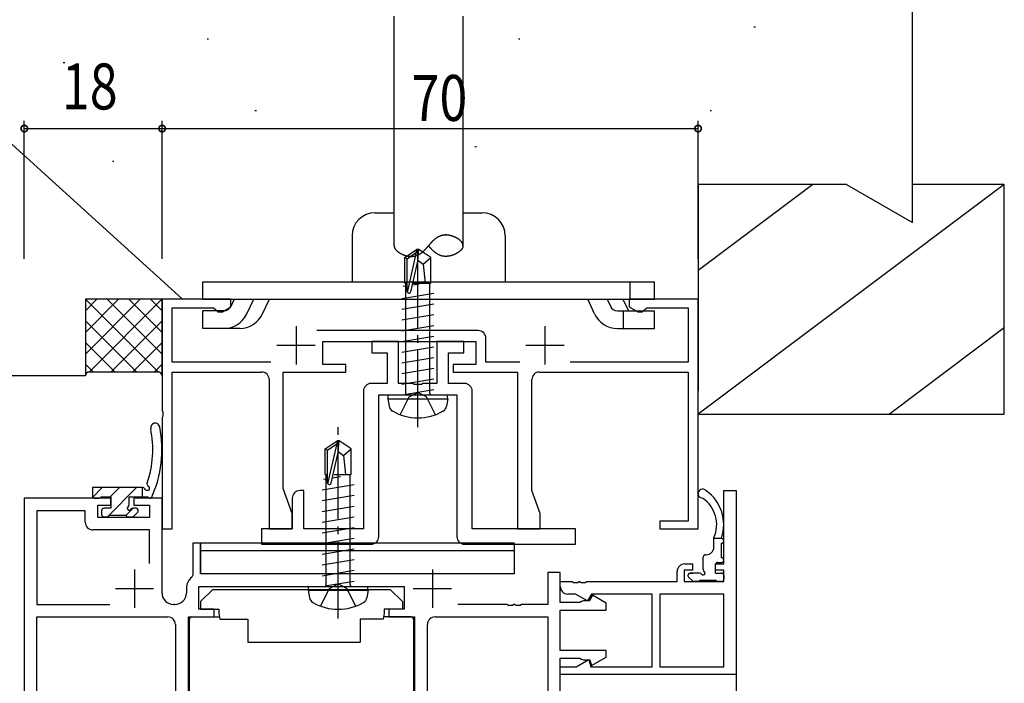
# Model space of a CAD drawing. Extents: x 0 to 1133, y 0 to 806.
# Drawn here: x 165 to 294, y 597 to 684 of the extents above; entities that cross this region are included whole.
import ezdxf

# ---------------------------------------------------------------- set-up
doc = ezdxf.new("R2010")
doc.units = 0
doc.linetypes.add('YCENTER_1', pattern=[13, 10, -1, 1, -1])
doc.linetypes.add('YHIDDEN_1', pattern=[4, 3, -1])
for name, color, linetype in [('YKK_11', 7, 'CONTINUOUS'), ('YKK_12', 2, 'CONTINUOUS'), ('YKK_13', 4, 'CONTINUOUS'), ('YKK_D', 6, 'CONTINUOUS'), ('YSS_K', 3, 'CONTINUOUS')]:
    doc.layers.add(name, color=color, linetype=linetype)
doc.styles.get("Standard").update_dxf_attribs({"font": 'ROMANS.SHX', "bigfont": 'EXTFONT.SHX'})

msp = doc.modelspace()

# ---------------------------------------------------------------- linework, layer by layer
at = {"layer": 'YKK_11', "color": 7, "linetype": 'Continuous'}
for p, q in [((183.92, 647.28), (183.92, 632.74)), ((192.92, 647.28), (183.92, 647.28)), ((192.92, 646.28), (192.92, 647.28)), ((244.92, 647.28), (244.92, 646.28)), ((253.92, 647.28), (244.92, 647.28)), ((253.92, 617.28), (253.92, 647.28)), ((185.22, 646.18), (190.63, 646.18)), ((185.22, 639.08), (185.22, 646.18)), ((190.63, 646.18), (190.92, 645.9)), ((190.92, 645.9), (191.22, 645.63)), ((191.22, 645.63), (191.8, 645.63)), ((191.8, 645.63), (192.92, 646.28)), ((244.92, 646.28), (246.05, 645.63)), ((246.05, 645.63), (246.62, 645.63)), ((246.62, 645.63), (246.92, 645.9)), ((246.92, 645.9), (247.22, 646.18)), ((247.22, 646.18), (252.62, 646.18)), ((252.62, 646.18), (252.62, 639.08)), ((201.42, 643.78), (201.42, 638.78)), ((225.22, 643.18), (204.15, 643.18)), ((233.92, 643.78), (233.92, 638.78)), ((204.92, 641.78), (224.92, 641.78)), ((204.92, 638.78), (204.92, 641.78)), ((211.32, 641.78), (211.32, 640.28)), ((214.82, 641.78), (211.32, 641.78)), ((214.82, 636.28), (214.82, 641.78)), ((219.82, 641.78), (219.82, 636.28)), ((223.32, 641.78), (219.82, 641.78)), ((223.32, 640.28), (223.32, 641.78)), ((224.92, 641.78), (224.92, 638.78)), ((226.22, 639.08), (226.22, 642.18)), ((198.92, 641.28), (203.92, 641.28)), ((231.42, 641.28), (236.42, 641.28)), ((211.32, 640.28), (213.32, 640.28)), ((213.32, 640.28), (213.32, 636.28)), ((221.32, 640.28), (223.32, 640.28)), ((221.32, 636.28), (221.32, 640.28)), ((198.14, 639.08), (185.22, 639.08)), ((207.92, 638.78), (204.92, 638.78)), ((207.92, 637.78), (207.92, 638.78)), ((221.92, 638.78), (221.92, 637.78)), ((224.92, 638.78), (221.92, 638.78)), ((230.64, 639.08), (226.22, 639.08)), ((252.62, 639.08), (237.21, 639.08)), ((185.22, 637.78), (196.92, 637.78)), ((185.22, 617.28), (185.22, 637.78)), ((197.92, 636.78), (197.92, 617.28)), ((199.72, 637.78), (207.92, 637.78)), ((199.72, 622.58), (199.72, 637.78)), ((221.92, 637.78), (230.32, 637.78)), ((230.32, 637.78), (230.32, 617.28)), ((232.22, 622.3), (232.22, 636.78)), ((233.22, 637.78), (252.62, 637.78)), ((252.62, 637.78), (252.62, 618.28)), ((213.32, 636.28), (211.22, 636.28)), ((216.65, 636.28), (214.82, 636.28)), ((216.84, 636.14), (216.65, 636.28)), ((217.8, 636.14), (216.84, 636.14)), ((217.99, 636.28), (217.8, 636.14)), ((219.82, 636.28), (217.99, 636.28)), ((223.42, 636.28), (221.32, 636.28)), ((210.22, 635.28), (210.22, 617.28)), ((212.22, 634.78), (222.42, 634.78)), ((212.22, 616.28), (212.22, 634.78)), ((222.42, 634.78), (222.42, 616.28)), ((224.42, 617.28), (224.42, 635.28)), ((183.92, 632.74), (184.04, 632.55)), ((184.04, 632), (183.92, 631.82)), ((183.92, 631.82), (183.92, 617.28)), ((184.04, 632.55), (184.04, 632)), ((200.92, 619.28), (199.72, 622.58)), ((165.92, 621.28), (165.92, 586.09)), ((177.22, 621.28), (165.92, 621.28)), ((177.22, 620.38), (177.22, 621.28)), ((180.22, 621.28), (180.22, 620.38)), ((183.92, 621.28), (180.22, 621.28)), ((183.92, 608.91), (183.92, 621.28)), ((200.92, 621.28), (200.92, 617.28)), ((202.42, 622.28), (201.92, 622.28)), ((202.42, 617.28), (202.42, 622.28)), ((233.32, 619.28), (232.22, 622.3)), ((257.29, 622.28), (258.92, 622.28)), ((257.29, 612.71), (257.29, 622.28)), ((258.92, 622.28), (258.92, 598.28)), ((175.52, 620.38), (177.22, 620.38)), ((175.52, 618.78), (175.52, 620.38)), ((180.22, 620.38), (182.29, 620.38)), ((182.29, 620.38), (182.29, 618.78)), ((167.55, 619.65), (167.55, 607.41)), ((173.89, 619.65), (167.55, 619.65)), ((173.89, 618.15), (173.89, 619.65)), ((182.29, 618.78), (175.52, 618.78)), ((200.92, 617.28), (200.92, 619.28)), ((233.32, 617.28), (233.32, 619.28)), ((248.92, 618.28), (248.92, 617.28)), ((252.62, 618.28), (248.92, 618.28)), ((182.29, 617.15), (174.89, 617.15)), ((182.29, 612.76), (182.29, 617.15)), ((182.29, 612.76), (182.29, 617.15)), ((183.92, 617.28), (185.22, 617.28)), ((196.92, 617.28), (196.92, 615.28)), ((200.92, 617.28), (196.92, 617.28)), ((197.92, 617.28), (200.92, 617.28)), ((210.22, 617.28), (202.42, 617.28)), ((237.92, 617.28), (224.42, 617.28)), ((230.32, 617.28), (233.32, 617.28)), ((237.92, 615.28), (237.92, 617.28)), ((248.92, 617.28), (253.92, 617.28)), ((187.92, 615.41), (187.92, 611.23)), ((188.92, 615.41), (187.92, 615.41)), ((188.92, 611.41), (188.92, 615.41)), ((196.92, 615.28), (211.22, 615.28)), ((223.42, 615.28), (237.92, 615.28)), ((252.19, 612.71), (253.19, 612.71)), ((253.19, 612.71), (253.19, 611.91)), ((256.19, 612.71), (257.29, 612.71)), ((256.19, 611.91), (256.19, 612.71)), ((180.32, 611.98), (180.32, 606.98)), ((187.92, 611.23), (187.81, 610.99)), ((216.53, 611.41), (188.92, 611.41)), ((219.22, 611.98), (219.22, 606.98)), ((234.29, 611.58), (234.29, 607.41)), ((235.92, 611.58), (234.29, 611.58)), ((235.92, 607.68), (235.92, 611.58)), ((251.19, 610.41), (251.19, 611.71)), ((252.09, 611.91), (252.09, 610.41)), ((253.19, 611.91), (252.09, 611.91)), ((257.29, 611.91), (256.19, 611.91)), ((257.29, 610.41), (257.29, 611.91)), ((188.72, 609.78), (215.52, 609.78)), ((188.72, 606.78), (188.72, 609.78)), ((215.52, 609.78), (215.52, 606.78)), ((235.92, 610.41), (237.46, 610.41)), ((235.92, 609.78), (235.92, 610.41)), ((237.46, 610.41), (237.65, 610.29)), ((237.65, 610.29), (238.2, 610.29)), ((238.2, 610.29), (238.38, 610.41)), ((238.38, 610.41), (238.46, 610.41)), ((238.46, 610.41), (238.65, 610.29)), ((238.65, 610.29), (239.2, 610.29)), ((239.2, 610.29), (239.38, 610.41)), ((239.38, 610.41), (251.19, 610.41)), ((252.09, 610.41), (257.29, 610.41)), ((177.82, 609.48), (182.82, 609.48)), ((187.09, 609.51), (187.09, 608.91)), ((216.72, 609.48), (221.72, 609.48)), ((237.92, 608.78), (236.92, 608.78)), ((239.5, 607.87), (237.92, 608.78)), ((240.02, 608.78), (239.5, 607.87)), ((240.15, 608.62), (239.72, 607.88)), ((247.92, 608.78), (240.02, 608.78)), ((241.92, 607.6), (240.15, 608.62)), ((247.92, 599.28), (247.92, 608.78)), ((257.29, 608.78), (248.92, 608.78)), ((248.92, 608.78), (248.92, 599.28)), ((248.92, 608.78), (248.92, 599.28)), ((257.29, 599.28), (257.29, 608.78)), ((167.55, 607.41), (177.08, 607.41)), ((185.59, 607.41), (185.42, 607.41)), ((228.96, 607.41), (222.57, 607.41)), ((229.15, 607.29), (228.96, 607.41)), ((229.7, 607.29), (229.15, 607.29)), ((229.88, 607.41), (229.7, 607.29)), ((229.96, 607.41), (229.88, 607.41)), ((230.15, 607.29), (229.96, 607.41)), ((230.7, 607.29), (230.15, 607.29)), ((230.88, 607.41), (230.7, 607.29)), ((234.29, 607.41), (230.88, 607.41)), ((238.5, 607.68), (235.92, 607.68)), ((238.72, 607.78), (238.5, 607.68)), ((238.95, 607.88), (238.72, 607.78)), ((239.72, 607.88), (238.95, 607.88)), ((241.92, 606.68), (241.92, 607.6)), ((167.55, 605.78), (184.67, 605.78)), ((167.55, 586.09), (167.55, 605.78)), ((187.37, 605.78), (190.72, 605.78)), ((187.37, 586.23), (187.37, 605.78)), ((190.72, 606.78), (188.72, 606.78)), ((190.72, 605.78), (190.72, 606.78)), ((213.52, 606.78), (213.52, 605.78)), ((215.52, 606.78), (213.52, 606.78)), ((213.52, 605.78), (216.87, 605.78)), ((216.87, 605.78), (216.87, 586.23)), ((219.57, 605.78), (234.29, 605.78)), ((234.29, 605.78), (234.29, 585.28)), ((235.92, 606.68), (241.92, 606.68)), ((235.92, 601.38), (235.92, 606.68)), ((185.67, 604.78), (185.67, 595.95)), ((218.57, 595.95), (218.57, 604.78)), ((241.92, 601.38), (235.92, 601.38)), ((241.92, 600.53), (241.92, 601.38)), ((235.92, 600.38), (238.5, 600.38)), ((235.92, 585.28), (235.92, 600.38)), ((235.92, 599.28), (238.01, 599.28)), ((235.92, 598.28), (235.92, 599.28)), ((238.01, 599.28), (239.67, 600.23)), ((238.5, 600.38), (238.72, 600.28)), ((238.72, 600.28), (238.95, 600.18)), ((238.95, 600.18), (239.8, 600.18)), ((239.67, 600.23), (239.92, 599.28)), ((239.8, 600.18), (240, 599.42)), ((239.92, 599.28), (247.92, 599.28)), ((240, 599.42), (241.92, 600.53)), ((248.92, 599.28), (257.29, 599.28)), ((258.92, 598.28), (235.92, 598.28))]:
    msp.add_line(p, q, dxfattribs=at)
for centre, radius, start, end in [((225.22, 642.18), 1, 0, 90), ((196.92, 636.78), 1, 0, 90), ((233.22, 636.78), 1, 90, 180), ((211.22, 635.28), 1, 90, 180), ((223.42, 635.28), 1, 0, 90), ((201.92, 621.28), 1, 90, 180), ((174.89, 618.15), 1, 180, 270), ((211.22, 616.28), 1, 270, 360), ((223.42, 616.28), 1, 180, 270), ((252.19, 611.71), 1, 90, 180), ((188.99, 609.51), 1.9, 128.5156, 180), ((236.92, 609.78), 1, 180, 270), ((185.42, 608.91), 1.5, 180, 270), ((185.59, 608.91), 1.5, 270, 360), ((184.67, 604.78), 1, 0, 90), ((219.57, 604.78), 1, 90, 180)]:
    msp.add_arc(centre, radius, start, end, dxfattribs=at)
at = {"layer": 'YKK_12', "color": 2, "linetype": 'Continuous'}
msp.add_line((258.92, 598.58), (258.92, 558.53), dxfattribs=at)
at = {"layer": 'YKK_13', "color": 4, "linetype": 'Continuous'}
for p, q in [((214.23, 654.28), (214.23, 684.28)), ((223.23, 654.28), (223.23, 684.28)), ((211.73, 658.58), (214.23, 658.58)), ((223.23, 658.58), (225.73, 658.58)), ((208.73, 655.58), (208.73, 649.58)), ((228.73, 655.58), (228.73, 649.58)), ((215.62, 652.73), (217.17, 653.78)), ((215.92, 652.57), (217.17, 653.42)), ((215.98, 648.17), (217.17, 653.42)), ((217.17, 653.42), (217.17, 653.78)), ((217.47, 653.78), (217.17, 653.78)), ((217.32, 652.27), (217.47, 653.78)), ((217.32, 652.27), (217.32, 653.78)), ((219.02, 652.73), (217.47, 653.78)), ((215.62, 652.73), (215.92, 652.57)), ((215.62, 649.38), (215.62, 652.73)), ((215.92, 648.33), (215.92, 652.57)), ((216.41, 648.27), (217.32, 652.27)), ((217.32, 652.38), (218.02, 651.88)), ((218.02, 651.88), (219.02, 652.73)), ((219.02, 649.38), (219.02, 652.73)), ((218.02, 651.88), (218.27, 649.38)), ((189.23, 649.58), (248.23, 649.58)), ((189.23, 647.28), (189.23, 649.58)), ((245.05, 647.28), (245.05, 649.58)), ((248.23, 647.28), (248.23, 649.58)), ((215.92, 649.01), (215.42, 648.93)), ((215.62, 649.38), (215.92, 649.38)), ((215.77, 634.98), (215.77, 649.38)), ((217.48, 649.27), (216.61, 649.13)), ((216.67, 649.38), (219.02, 649.38)), ((218.87, 634.98), (218.87, 649.38)), ((189.23, 647.28), (248.23, 647.28)), ((193.34, 647.28), (192.9, 646.35)), ((194.98, 645.37), (195.89, 647.28)), ((197.05, 645.38), (197.93, 647.28)), ((219.42, 648.03), (215.22, 647.33)), ((240.4, 645.38), (239.52, 647.28)), ((242.06, 647.28), (242.49, 646.36)), ((244.11, 647.28), (244.82, 645.78)), ((189.23, 643.48), (189.23, 645.78)), ((192, 645.78), (189.23, 645.78)), ((219.42, 646.63), (215.22, 645.93)), ((243.39, 645.78), (248.23, 645.78)), ((244.17, 643.48), (244.17, 645.78)), ((248.23, 643.48), (248.23, 645.78)), ((219.42, 645.23), (215.22, 644.53)), ((192, 643.48), (189.23, 643.48)), ((194.06, 643.48), (191.52, 643.48)), ((219.42, 643.83), (215.22, 643.13)), ((243.39, 643.48), (245.93, 643.48)), ((245.93, 643.48), (248.23, 643.48)), ((219.42, 642.43), (215.22, 641.73)), ((219.42, 641.03), (215.22, 640.33)), ((219.42, 639.63), (215.22, 638.93)), ((219.42, 638.23), (215.22, 637.53)), ((219.42, 636.83), (215.22, 636.13)), ((219.42, 635.43), (215.82, 634.83)), ((213.41, 634.28), (213.5, 634.78)), ((213.41, 634.28), (221.23, 634.28)), ((213.41, 634.28), (213.58, 633.3)), ((213.5, 634.78), (221.15, 634.78)), ((218.87, 634.98), (218.87, 635.11)), ((221.23, 634.28), (221.06, 633.3)), ((221.23, 634.28), (221.15, 634.78)), ((205.22, 627.73), (206.77, 628.78)), ((205.22, 627.73), (205.52, 627.57)), ((205.22, 624.38), (205.22, 627.73)), ((205.52, 627.57), (206.77, 628.42)), ((205.52, 623.33), (205.52, 627.57)), ((205.58, 623.17), (206.77, 628.42)), ((206.77, 628.42), (206.77, 628.78)), ((207.07, 628.78), (206.77, 628.78)), ((206.92, 627.27), (207.07, 628.78)), ((206.92, 627.27), (206.92, 628.78)), ((208.62, 627.73), (207.07, 628.78)), ((207.62, 626.88), (208.62, 627.73)), ((208.62, 624.38), (208.62, 627.73)), ((206.01, 623.27), (206.92, 627.27)), ((206.92, 627.38), (207.62, 626.88)), ((207.62, 626.88), (207.87, 624.38)), ((205.52, 623.81), (205.02, 623.73)), ((205.22, 624.38), (205.52, 624.38)), ((205.37, 609.98), (205.37, 624.38)), ((207.22, 624.09), (206.16, 623.92)), ((206.38, 624.38), (208.62, 624.38)), ((208.47, 609.98), (208.47, 624.38)), ((174.82, 622.68), (174.82, 621.58)), ((181.39, 622.68), (174.82, 622.68)), ((181.32, 622.68), (181.32, 621.48)), ((209.02, 623.03), (204.82, 622.33)), ((175.12, 621.28), (175.72, 621.28)), ((175.92, 621.48), (177.22, 621.48)), ((177.22, 621.48), (177.22, 619.98)), ((179.62, 621.48), (182.04, 621.48)), ((179.62, 620.44), (179.62, 621.48)), ((209.02, 621.63), (204.82, 620.93)), ((177.22, 619.98), (176.32, 619.98)), ((180.52, 619.98), (180.08, 619.98)), ((209.02, 620.23), (204.82, 619.53)), ((176.02, 619.68), (176.02, 619.18)), ((176.32, 618.88), (176.82, 618.88)), ((177.02, 619.08), (179.22, 619.08)), ((179.42, 618.88), (180.02, 618.88)), ((180.24, 618.97), (180.74, 619.47)), ((209.02, 618.83), (204.82, 618.13)), ((209.02, 617.43), (204.82, 616.73)), ((209.02, 616.03), (204.82, 615.33)), ((255.99, 614.91), (255.99, 616.11)), ((256.99, 616.01), (255.99, 616.01)), ((256.99, 616.01), (256.99, 616.11)), ((188.92, 615.41), (188.92, 611.41)), ((229.92, 615.41), (188.92, 615.41)), ((229.92, 615.41), (229.92, 611.41)), ((256.99, 613.51), (256.99, 615.41)), ((229.92, 614.41), (188.92, 614.41)), ((209.02, 614.63), (204.82, 613.93)), ((254.59, 611.97), (254.59, 613.61)), ((254.89, 613.91), (254.99, 613.91)), ((209.02, 613.23), (204.82, 612.53)), ((256.19, 611.51), (256.19, 612.61)), ((256.49, 612.91), (256.99, 612.91)), ((229.92, 611.41), (188.92, 611.41)), ((209.02, 611.83), (204.82, 611.13)), ((253.18, 610.5), (252.68, 611)), ((252.89, 611.51), (253.23, 611.51)), ((254.13, 611.51), (252.89, 611.51)), ((256.19, 611.51), (256.99, 611.51)), ((257.29, 611.21), (257.29, 610.71)), ((203.01, 609.28), (203.1, 609.78)), ((203.1, 609.78), (210.75, 609.78)), ((209.02, 610.43), (205.42, 609.83)), ((210.83, 609.28), (210.75, 609.78)), ((253.99, 610.41), (253.39, 610.41)), ((254.19, 610.61), (256.29, 610.61)), ((256.99, 610.41), (256.49, 610.41)), ((190.53, 609.38), (188.93, 607.78)), ((190.53, 609.38), (213.73, 609.38)), ((203.01, 609.28), (210.83, 609.28)), ((203.01, 609.28), (203.18, 608.3)), ((210.83, 609.28), (210.66, 608.3)), ((213.73, 609.38), (215.33, 607.78)), ((188.93, 607.78), (188.93, 606.78)), ((215.33, 607.78), (215.33, 606.78)), ((187.78, 605.78), (191.41, 605.78)), ((188.93, 606.78), (191.33, 606.78)), ((191.33, 606.78), (191.33, 606.28)), ((191.33, 606.28), (191.47, 605.48)), ((212.93, 606.28), (212.78, 605.48)), ((216.47, 605.78), (212.83, 605.78)), ((215.33, 606.78), (212.93, 606.78)), ((212.93, 606.78), (212.93, 606.28)), ((187.48, 605.48), (187.48, 592.28)), ((191.47, 605.48), (195.13, 605.48)), ((195.13, 605.48), (195.13, 602.48)), ((212.78, 605.48), (209.78, 605.48)), ((209.78, 605.48), (209.78, 602.48)), ((216.77, 605.48), (216.77, 592.28)), ((195.13, 602.48), (209.78, 602.48))]:
    msp.add_line(p, q, dxfattribs=at)
at = {"layer": 'YKK_13', "color": 4}
for p, q in [((219, 654.6), (218.98, 654.57)), ((219.02, 654.62), (219, 654.6)), ((219.05, 654.65), (219.02, 654.62)), ((219.07, 654.68), (219.05, 654.65)), ((219.09, 654.7), (219.07, 654.68)), ((219.12, 654.73), (219.09, 654.7)), ((219.14, 654.75), (219.12, 654.73)), ((219.17, 654.78), (219.14, 654.75)), ((219.19, 654.8), (219.17, 654.78)), ((219.21, 654.83), (219.19, 654.8)), ((219.24, 654.85), (219.21, 654.83)), ((219.26, 654.88), (219.24, 654.85)), ((219.29, 654.9), (219.26, 654.88)), ((219.31, 654.92), (219.29, 654.9)), ((219.34, 654.95), (219.31, 654.92)), ((219.36, 654.97), (219.34, 654.95)), ((219.39, 655), (219.36, 654.97)), ((219.42, 655.02), (219.39, 655)), ((219.44, 655.04), (219.42, 655.02)), ((219.47, 655.06), (219.44, 655.04)), ((219.49, 655.09), (219.47, 655.06)), ((219.52, 655.11), (219.49, 655.09)), ((219.55, 655.13), (219.52, 655.11)), ((219.57, 655.15), (219.55, 655.13)), ((219.6, 655.17), (219.57, 655.15)), ((219.63, 655.19), (219.6, 655.17)), ((219.66, 655.21), (219.63, 655.19)), ((219.68, 655.23), (219.66, 655.21)), ((219.71, 655.25), (219.68, 655.23)), ((219.74, 655.27), (219.71, 655.25)), ((219.77, 655.29), (219.74, 655.27)), ((219.79, 655.31), (219.77, 655.29)), ((219.82, 655.33), (219.79, 655.31)), ((219.85, 655.35), (219.82, 655.33)), ((219.88, 655.36), (219.85, 655.35)), ((219.91, 655.38), (219.88, 655.36)), ((219.94, 655.4), (219.91, 655.38)), ((219.97, 655.41), (219.94, 655.4)), ((220, 655.43), (219.97, 655.41)), ((220.03, 655.45), (220, 655.43)), ((220.06, 655.46), (220.03, 655.45)), ((220.09, 655.48), (220.06, 655.46)), ((220.12, 655.49), (220.09, 655.48)), ((220.15, 655.5), (220.12, 655.49)), ((220.18, 655.52), (220.15, 655.5)), ((220.21, 655.53), (220.18, 655.52)), ((220.24, 655.54), (220.21, 655.53)), ((220.27, 655.55), (220.24, 655.54)), ((220.3, 655.57), (220.27, 655.55)), ((220.34, 655.58), (220.3, 655.57)), ((220.37, 655.59), (220.34, 655.58)), ((220.4, 655.6), (220.37, 655.59)), ((220.43, 655.61), (220.4, 655.6)), ((220.47, 655.62), (220.43, 655.61)), ((220.5, 655.62), (220.47, 655.62)), ((220.53, 655.63), (220.5, 655.62)), ((220.57, 655.64), (220.53, 655.63)), ((220.6, 655.64), (220.57, 655.64)), ((220.64, 655.65), (220.6, 655.64)), ((220.67, 655.66), (220.64, 655.65)), ((220.71, 655.66), (220.67, 655.66)), ((220.71, 655.68), (220.72, 655.68)), ((220.71, 655.68), (220.71, 655.68)), ((220.71, 655.68), (220.71, 655.68)), ((220.74, 655.67), (220.71, 655.66)), ((220.72, 655.68), (220.73, 655.68)), ((220.72, 655.68), (220.72, 655.68)), ((220.72, 655.68), (220.72, 655.68)), ((220.72, 655.68), (220.72, 655.68)), ((220.72, 655.68), (220.72, 655.68)), ((220.73, 655.68), (220.74, 655.68)), ((220.73, 655.68), (220.73, 655.68)), ((220.73, 655.68), (220.73, 655.68)), ((220.73, 655.68), (220.73, 655.68)), ((220.73, 655.68), (220.73, 655.68)), ((220.74, 655.68), (220.75, 655.68)), ((220.74, 655.68), (220.74, 655.68)), ((220.74, 655.68), (220.74, 655.68)), ((220.74, 655.68), (220.74, 655.68)), ((220.74, 655.68), (220.74, 655.68)), ((220.78, 655.67), (220.74, 655.67)), ((220.75, 655.68), (220.76, 655.68)), ((220.75, 655.68), (220.75, 655.68)), ((220.75, 655.68), (220.75, 655.68)), ((220.75, 655.68), (220.75, 655.68)), ((220.75, 655.68), (220.75, 655.68)), ((220.76, 655.68), (220.77, 655.68)), ((220.76, 655.68), (220.76, 655.68)), ((220.76, 655.68), (220.76, 655.68)), ((220.76, 655.68), (220.76, 655.68)), ((220.76, 655.68), (220.76, 655.68)), ((220.77, 655.68), (220.78, 655.68)), ((220.77, 655.68), (220.77, 655.68)), ((220.77, 655.68), (220.77, 655.68)), ((220.77, 655.68), (220.77, 655.68)), ((220.77, 655.68), (220.77, 655.68)), ((220.78, 655.68), (220.79, 655.68)), ((220.78, 655.68), (220.78, 655.68)), ((220.78, 655.68), (220.78, 655.68)), ((220.78, 655.68), (220.78, 655.68)), ((220.78, 655.68), (220.78, 655.68)), ((220.81, 655.67), (220.78, 655.67)), ((220.79, 655.68), (220.8, 655.68)), ((220.79, 655.68), (220.79, 655.68)), ((220.79, 655.68), (220.79, 655.68)), ((220.79, 655.68), (220.79, 655.68)), ((220.79, 655.68), (220.79, 655.68)), ((220.8, 655.68), (220.81, 655.68)), ((220.8, 655.68), (220.8, 655.68)), ((220.8, 655.68), (220.8, 655.68)), ((220.8, 655.68), (220.8, 655.68)), ((220.8, 655.68), (220.8, 655.68)), ((220.81, 655.68), (220.82, 655.68)), ((220.81, 655.68), (220.81, 655.68)), ((220.81, 655.68), (220.81, 655.68)), ((220.81, 655.68), (220.81, 655.68)), ((220.85, 655.67), (220.81, 655.67)), ((220.82, 655.68), (220.83, 655.68)), ((220.82, 655.68), (220.82, 655.68)), ((220.82, 655.68), (220.82, 655.68)), ((220.82, 655.68), (220.82, 655.68)), ((220.82, 655.68), (220.82, 655.68)), ((220.83, 655.68), (220.84, 655.68)), ((220.83, 655.68), (220.83, 655.68)), ((220.83, 655.68), (220.83, 655.68)), ((220.83, 655.68), (220.83, 655.68)), ((220.83, 655.68), (220.83, 655.68)), ((220.84, 655.68), (220.85, 655.68)), ((220.84, 655.68), (220.84, 655.68)), ((220.84, 655.68), (220.84, 655.68)), ((220.84, 655.68), (220.84, 655.68)), ((220.84, 655.68), (220.84, 655.68)), ((220.85, 655.68), (220.86, 655.68)), ((220.85, 655.68), (220.85, 655.68)), ((220.85, 655.68), (220.85, 655.68)), ((220.85, 655.68), (220.85, 655.68)), ((220.85, 655.68), (220.85, 655.68)), ((220.88, 655.68), (220.85, 655.67)), ((220.86, 655.68), (220.87, 655.68)), ((220.86, 655.68), (220.86, 655.68)), ((220.86, 655.68), (220.86, 655.68)), ((220.86, 655.68), (220.86, 655.68)), ((220.87, 655.68), (220.88, 655.68)), ((220.87, 655.68), (220.87, 655.68)), ((220.87, 655.68), (220.87, 655.68)), ((220.87, 655.68), (220.87, 655.68)), ((220.87, 655.68), (220.87, 655.68)), ((220.88, 655.68), (220.89, 655.68)), ((220.88, 655.68), (220.88, 655.68)), ((220.88, 655.68), (220.88, 655.68)), ((220.88, 655.68), (220.88, 655.68)), ((220.88, 655.68), (220.88, 655.68)), ((220.92, 655.68), (220.88, 655.68)), ((220.89, 655.68), (220.9, 655.68)), ((220.89, 655.68), (220.89, 655.68)), ((220.89, 655.68), (220.89, 655.68)), ((220.89, 655.68), (220.89, 655.68)), ((220.89, 655.68), (220.89, 655.68)), ((220.9, 655.68), (220.91, 655.68)), ((220.9, 655.68), (220.9, 655.68)), ((220.9, 655.68), (220.9, 655.68)), ((220.9, 655.68), (220.9, 655.68)), ((220.91, 655.68), (220.92, 655.68)), ((220.91, 655.68), (220.91, 655.68)), ((220.91, 655.68), (220.91, 655.68)), ((220.91, 655.68), (220.91, 655.68)), ((220.91, 655.68), (220.91, 655.68)), ((220.92, 655.68), (220.93, 655.68)), ((220.92, 655.68), (220.92, 655.68)), ((220.92, 655.68), (220.92, 655.68)), ((220.92, 655.68), (220.92, 655.68)), ((220.92, 655.68), (220.92, 655.68)), ((220.96, 655.68), (220.92, 655.68)), ((220.93, 655.68), (220.94, 655.68)), ((220.93, 655.68), (220.93, 655.68)), ((220.93, 655.68), (220.93, 655.68)), ((220.93, 655.68), (220.93, 655.68)), ((220.94, 655.68), (220.95, 655.68)), ((220.94, 655.68), (220.94, 655.68)), ((220.94, 655.68), (220.94, 655.68)), ((220.94, 655.68), (220.94, 655.68)), ((220.94, 655.68), (220.94, 655.68)), ((220.95, 655.68), (220.96, 655.68)), ((220.95, 655.68), (220.95, 655.68)), ((220.95, 655.68), (220.95, 655.68)), ((220.95, 655.68), (220.95, 655.68)), ((220.96, 655.68), (220.97, 655.68)), ((220.96, 655.68), (220.96, 655.68)), ((220.96, 655.68), (220.96, 655.68)), ((220.96, 655.68), (220.96, 655.68)), ((220.96, 655.68), (220.96, 655.68)), ((220.99, 655.68), (220.96, 655.68)), ((220.97, 655.68), (220.97, 655.68)), ((220.97, 655.68), (220.97, 655.68)), ((220.97, 655.68), (220.97, 655.68)), ((220.97, 655.68), (220.97, 655.68)), ((221.03, 655.68), (220.99, 655.68)), ((221.07, 655.68), (221.03, 655.68)), ((221.11, 655.67), (221.07, 655.68)), ((221.14, 655.67), (221.11, 655.67)), ((221.18, 655.67), (221.14, 655.67)), ((221.22, 655.66), (221.18, 655.67)), ((221.26, 655.66), (221.22, 655.66)), ((221.3, 655.65), (221.26, 655.66)), ((221.34, 655.65), (221.3, 655.65)), ((221.38, 655.64), (221.34, 655.65)), ((221.41, 655.63), (221.38, 655.64)), ((221.45, 655.63), (221.41, 655.63)), ((221.49, 655.62), (221.45, 655.63)), ((221.53, 655.61), (221.49, 655.62)), ((221.57, 655.6), (221.53, 655.61)), ((221.61, 655.59), (221.57, 655.6)), ((221.65, 655.58), (221.61, 655.59)), ((221.69, 655.57), (221.65, 655.58)), ((221.73, 655.56), (221.69, 655.57)), ((221.77, 655.55), (221.73, 655.56)), ((221.8, 655.54), (221.77, 655.55)), ((221.84, 655.52), (221.8, 655.54)), ((221.88, 655.51), (221.84, 655.52)), ((221.92, 655.5), (221.88, 655.51)), ((221.96, 655.48), (221.92, 655.5)), ((222, 655.47), (221.96, 655.48)), ((222.03, 655.45), (222, 655.47)), ((222.07, 655.44), (222.03, 655.45)), ((222.11, 655.42), (222.07, 655.44)), ((222.14, 655.41), (222.11, 655.42)), ((222.18, 655.39), (222.14, 655.41)), ((222.22, 655.37), (222.18, 655.39)), ((222.25, 655.36), (222.22, 655.37)), ((222.29, 655.34), (222.25, 655.36)), ((222.32, 655.32), (222.29, 655.34)), ((222.36, 655.3), (222.32, 655.32)), ((222.39, 655.28), (222.36, 655.3)), ((222.43, 655.26), (222.39, 655.28)), ((222.46, 655.24), (222.43, 655.26)), ((222.49, 655.22), (222.46, 655.24)), ((222.53, 655.2), (222.49, 655.22)), ((222.56, 655.18), (222.53, 655.2)), ((222.59, 655.16), (222.56, 655.18)), ((222.62, 655.14), (222.59, 655.16)), ((222.65, 655.12), (222.62, 655.14)), ((222.68, 655.1), (222.65, 655.12)), ((222.71, 655.08), (222.68, 655.1)), ((222.74, 655.05), (222.71, 655.08)), ((222.77, 655.03), (222.74, 655.05)), ((222.8, 655.01), (222.77, 655.03)), ((222.82, 654.99), (222.8, 655.01)), ((222.85, 654.96), (222.82, 654.99)), ((222.88, 654.94), (222.85, 654.96)), ((222.9, 654.91), (222.88, 654.94)), ((222.92, 654.89), (222.9, 654.91)), ((222.95, 654.87), (222.92, 654.89)), ((222.97, 654.84), (222.95, 654.87)), ((222.99, 654.82), (222.97, 654.84)), ((223.01, 654.79), (222.99, 654.82)), ((223.03, 654.77), (223.01, 654.79)), ((223.05, 654.74), (223.03, 654.77)), ((223.07, 654.72), (223.05, 654.74)), ((223.09, 654.69), (223.07, 654.72)), ((223.1, 654.67), (223.09, 654.69)), ((223.12, 654.64), (223.1, 654.67)), ((223.13, 654.62), (223.12, 654.64)), ((223.15, 654.59), (223.13, 654.62)), ((223.16, 654.57), (223.15, 654.59)), ((214.22, 654.28), (214.23, 654.25)), ((214.23, 654.25), (214.23, 654.23)), ((214.23, 654.23), (214.23, 654.2)), ((214.23, 654.2), (214.23, 654.17)), ((214.23, 654.17), (214.24, 654.15)), ((214.24, 654.15), (214.24, 654.12)), ((214.24, 654.12), (214.25, 654.09)), ((214.25, 654.09), (214.26, 654.07)), ((214.26, 654.07), (214.27, 654.04)), ((214.27, 654.04), (214.28, 654.02)), ((214.28, 654.02), (214.29, 653.99)), ((214.29, 653.99), (214.3, 653.96)), ((214.3, 653.96), (214.32, 653.94)), ((214.32, 653.94), (214.33, 653.91)), ((214.33, 653.91), (214.35, 653.89)), ((214.35, 653.89), (214.36, 653.86)), ((214.36, 653.86), (214.38, 653.84)), ((214.38, 653.84), (214.4, 653.81)), ((214.4, 653.81), (214.42, 653.79)), ((214.42, 653.79), (214.44, 653.76)), ((214.44, 653.76), (214.46, 653.74)), ((214.46, 653.74), (214.48, 653.71)), ((214.48, 653.71), (214.5, 653.69)), ((214.5, 653.69), (214.53, 653.66)), ((214.53, 653.66), (214.55, 653.64)), ((214.55, 653.64), (214.57, 653.62)), ((214.57, 653.62), (214.6, 653.59)), ((214.6, 653.59), (214.63, 653.57)), ((214.63, 653.57), (214.65, 653.55)), ((214.65, 653.55), (214.68, 653.52)), ((214.68, 653.52), (214.71, 653.5)), ((214.71, 653.5), (214.74, 653.48)), ((214.74, 653.48), (214.77, 653.46)), ((214.77, 653.46), (214.8, 653.44)), ((214.8, 653.44), (214.83, 653.41)), ((214.83, 653.41), (214.86, 653.39)), ((214.86, 653.39), (214.89, 653.37)), ((214.89, 653.37), (214.92, 653.35)), ((214.92, 653.35), (214.95, 653.33)), ((214.95, 653.33), (214.99, 653.31)), ((214.99, 653.31), (215.02, 653.29)), ((215.02, 653.29), (215.06, 653.27)), ((217.71, 653.28), (217.74, 653.3)), ((217.74, 653.3), (217.77, 653.32)), ((217.77, 653.32), (217.79, 653.34)), ((217.79, 653.34), (217.82, 653.36)), ((217.82, 653.36), (217.85, 653.38)), ((217.85, 653.38), (217.88, 653.4)), ((217.88, 653.4), (217.9, 653.43)), ((217.9, 653.43), (217.93, 653.45)), ((217.93, 653.45), (217.96, 653.47)), ((217.96, 653.47), (217.98, 653.49)), ((217.98, 653.49), (218.01, 653.51)), ((218.01, 653.51), (218.03, 653.54)), ((218.03, 653.54), (218.06, 653.56)), ((218.06, 653.56), (218.08, 653.58)), ((218.08, 653.58), (218.11, 653.61)), ((218.11, 653.61), (218.14, 653.63)), ((218.14, 653.63), (218.16, 653.65)), ((218.16, 653.65), (218.19, 653.68)), ((218.19, 653.68), (218.21, 653.7)), ((218.21, 653.7), (218.24, 653.73)), ((218.24, 653.73), (218.26, 653.75)), ((218.26, 653.75), (218.28, 653.78)), ((218.28, 653.78), (218.31, 653.8)), ((218.31, 653.8), (218.33, 653.83)), ((218.33, 653.83), (218.36, 653.85)), ((218.36, 653.85), (218.38, 653.88)), ((218.38, 653.88), (218.4, 653.91)), ((218.4, 653.91), (218.43, 653.93)), ((218.43, 653.93), (218.45, 653.96)), ((218.45, 653.96), (218.47, 653.98)), ((218.47, 653.98), (218.5, 654.01)), ((218.5, 654.01), (218.52, 654.04)), ((218.52, 654.04), (218.54, 654.06)), ((218.54, 654.06), (218.57, 654.09)), ((218.57, 654.09), (218.59, 654.12)), ((218.59, 654.12), (218.61, 654.14)), ((218.61, 654.14), (218.64, 654.17)), ((218.64, 654.17), (218.66, 654.2)), ((218.66, 654.2), (218.68, 654.22)), ((218.68, 654.22), (218.7, 654.25)), ((218.7, 654.25), (218.72, 654.28)), ((218.75, 654.3), (218.72, 654.28)), ((218.75, 654.25), (218.72, 654.28)), ((218.77, 654.33), (218.75, 654.3)), ((218.77, 654.22), (218.75, 654.25)), ((218.79, 654.36), (218.77, 654.33)), ((218.79, 654.2), (218.77, 654.22)), ((218.81, 654.39), (218.79, 654.36)), ((218.81, 654.17), (218.79, 654.2)), ((218.84, 654.41), (218.81, 654.39)), ((218.84, 654.14), (218.81, 654.17)), ((218.86, 654.44), (218.84, 654.41)), ((218.86, 654.12), (218.84, 654.14)), ((218.88, 654.47), (218.86, 654.44)), ((218.88, 654.09), (218.86, 654.12)), ((218.91, 654.49), (218.88, 654.47)), ((218.91, 654.06), (218.88, 654.09)), ((218.93, 654.52), (218.91, 654.49)), ((218.93, 654.04), (218.91, 654.06)), ((218.95, 654.55), (218.93, 654.52)), ((218.95, 654.01), (218.93, 654.04)), ((218.98, 654.57), (218.95, 654.55)), ((218.98, 653.98), (218.95, 654.01)), ((219, 653.96), (218.98, 653.98)), ((219.02, 653.93), (219, 653.96)), ((219.05, 653.91), (219.02, 653.93)), ((219.07, 653.88), (219.05, 653.91)), ((219.09, 653.85), (219.07, 653.88)), ((219.12, 653.83), (219.09, 653.85)), ((219.14, 653.8), (219.12, 653.83)), ((219.17, 653.78), (219.14, 653.8)), ((219.19, 653.75), (219.17, 653.78)), ((219.21, 653.73), (219.19, 653.75)), ((219.24, 653.7), (219.21, 653.73)), ((219.26, 653.68), (219.24, 653.7)), ((219.29, 653.65), (219.26, 653.68)), ((219.31, 653.63), (219.29, 653.65)), ((219.34, 653.61), (219.31, 653.63)), ((219.36, 653.58), (219.34, 653.61)), ((219.39, 653.56), (219.36, 653.58)), ((219.42, 653.54), (219.39, 653.56)), ((219.44, 653.51), (219.42, 653.54)), ((219.47, 653.49), (219.44, 653.51)), ((219.49, 653.47), (219.47, 653.49)), ((219.52, 653.45), (219.49, 653.47)), ((219.55, 653.43), (219.52, 653.45)), ((219.57, 653.4), (219.55, 653.43)), ((219.6, 653.38), (219.57, 653.4)), ((219.63, 653.36), (219.6, 653.38)), ((219.66, 653.34), (219.63, 653.36)), ((219.68, 653.32), (219.66, 653.34)), ((219.71, 653.3), (219.68, 653.32)), ((219.74, 653.28), (219.71, 653.3)), ((222.43, 653.29), (222.39, 653.27)), ((222.46, 653.31), (222.43, 653.29)), ((222.49, 653.33), (222.46, 653.31)), ((222.53, 653.35), (222.49, 653.33)), ((222.56, 653.37), (222.53, 653.35)), ((222.59, 653.39), (222.56, 653.37)), ((222.62, 653.41), (222.59, 653.39)), ((222.65, 653.44), (222.62, 653.41)), ((222.68, 653.46), (222.65, 653.44)), ((222.71, 653.48), (222.68, 653.46)), ((222.74, 653.5), (222.71, 653.48)), ((222.77, 653.52), (222.74, 653.5)), ((222.8, 653.55), (222.77, 653.52)), ((222.82, 653.57), (222.8, 653.55)), ((222.85, 653.59), (222.82, 653.57)), ((222.88, 653.62), (222.85, 653.59)), ((222.9, 653.64), (222.88, 653.62)), ((222.92, 653.66), (222.9, 653.64)), ((222.95, 653.69), (222.92, 653.66)), ((222.97, 653.71), (222.95, 653.69)), ((222.99, 653.74), (222.97, 653.71)), ((223.01, 653.76), (222.99, 653.74)), ((223.03, 653.79), (223.01, 653.76)), ((223.05, 653.81), (223.03, 653.79)), ((223.07, 653.84), (223.05, 653.81)), ((223.09, 653.86), (223.07, 653.84)), ((223.1, 653.89), (223.09, 653.86)), ((223.12, 653.91), (223.1, 653.89)), ((223.13, 653.94), (223.12, 653.91)), ((223.15, 653.96), (223.13, 653.94)), ((223.16, 653.99), (223.15, 653.96)), ((223.17, 654.54), (223.16, 654.57)), ((223.17, 654.02), (223.16, 653.99)), ((223.18, 654.51), (223.17, 654.54)), ((223.18, 654.04), (223.17, 654.02)), ((223.19, 654.49), (223.18, 654.51)), ((223.19, 654.07), (223.18, 654.04)), ((223.2, 654.46), (223.19, 654.49)), ((223.2, 654.09), (223.19, 654.07)), ((223.21, 654.44), (223.2, 654.46)), ((223.21, 654.12), (223.2, 654.09)), ((223.21, 654.41), (223.21, 654.44)), ((223.22, 654.38), (223.21, 654.41)), ((223.22, 654.17), (223.21, 654.15)), ((223.21, 654.15), (223.21, 654.12)), ((223.22, 654.36), (223.22, 654.38)), ((223.22, 654.33), (223.22, 654.36)), ((223.22, 654.3), (223.22, 654.33)), ((223.22, 654.28), (223.22, 654.3)), ((223.22, 654.28), (223.22, 654.25)), ((223.22, 654.25), (223.22, 654.23)), ((223.22, 654.23), (223.22, 654.2)), ((223.22, 654.2), (223.22, 654.17)), ((215.06, 653.27), (215.09, 653.25)), ((215.09, 653.25), (215.13, 653.24)), ((215.13, 653.24), (215.16, 653.22)), ((215.16, 653.22), (215.2, 653.2)), ((215.2, 653.2), (215.23, 653.18)), ((215.23, 653.18), (215.27, 653.17)), ((215.27, 653.17), (215.3, 653.15)), ((215.3, 653.15), (215.34, 653.13)), ((215.34, 653.13), (215.38, 653.12)), ((215.38, 653.12), (215.42, 653.1)), ((215.42, 653.1), (215.45, 653.09)), ((215.45, 653.09), (215.49, 653.07)), ((215.49, 653.07), (215.53, 653.06)), ((215.53, 653.06), (215.57, 653.05)), ((215.57, 653.05), (215.61, 653.03)), ((215.61, 653.03), (215.65, 653.02)), ((215.65, 653.02), (215.68, 653.01)), ((215.68, 653.01), (215.72, 653)), ((215.72, 653), (215.76, 652.98)), ((215.76, 652.98), (215.8, 652.97)), ((215.8, 652.97), (215.84, 652.96)), ((215.84, 652.96), (215.88, 652.95)), ((215.88, 652.95), (215.92, 652.95)), ((215.92, 652.95), (215.96, 652.94)), ((215.96, 652.94), (216, 652.93)), ((216, 652.93), (216.04, 652.92)), ((216.04, 652.92), (216.07, 652.91)), ((216.07, 652.91), (216.11, 652.91)), ((216.11, 652.91), (216.15, 652.9)), ((216.15, 652.9), (216.19, 652.9)), ((216.19, 652.9), (216.23, 652.89)), ((216.23, 652.89), (216.27, 652.89)), ((216.27, 652.89), (216.31, 652.89)), ((216.31, 652.89), (216.34, 652.88)), ((216.34, 652.88), (216.38, 652.88)), ((216.38, 652.88), (216.42, 652.88)), ((216.42, 652.88), (216.46, 652.88)), ((216.46, 652.88), (216.49, 652.88)), ((216.49, 652.88), (216.53, 652.88)), ((216.53, 652.88), (216.57, 652.88)), ((216.57, 652.88), (216.6, 652.88)), ((216.6, 652.88), (216.64, 652.88)), ((216.64, 652.88), (216.67, 652.89)), ((216.67, 652.89), (216.71, 652.89)), ((216.71, 652.89), (216.74, 652.89)), ((216.74, 652.89), (216.78, 652.9)), ((216.78, 652.9), (216.81, 652.9)), ((216.81, 652.9), (216.85, 652.91)), ((216.85, 652.91), (216.88, 652.92)), ((216.88, 652.92), (216.92, 652.92)), ((216.92, 652.92), (216.95, 652.93)), ((216.95, 652.93), (216.98, 652.94)), ((216.98, 652.94), (217.02, 652.95)), ((217.02, 652.95), (217.05, 652.96)), ((217.05, 652.96), (217.08, 652.97)), ((217.08, 652.97), (217.11, 652.98)), ((217.11, 652.98), (217.15, 652.99)), ((217.15, 652.99), (217.18, 653)), ((217.18, 653), (217.21, 653.01)), ((217.21, 653.01), (217.24, 653.03)), ((217.24, 653.03), (217.27, 653.04)), ((217.27, 653.04), (217.3, 653.05)), ((217.3, 653.05), (217.33, 653.07)), ((217.33, 653.07), (217.36, 653.08)), ((217.36, 653.08), (217.39, 653.09)), ((217.39, 653.09), (217.42, 653.11)), ((217.42, 653.11), (217.45, 653.12)), ((217.45, 653.12), (217.48, 653.14)), ((217.48, 653.14), (217.51, 653.16)), ((217.51, 653.16), (217.54, 653.17)), ((217.54, 653.17), (217.57, 653.19)), ((217.57, 653.19), (217.6, 653.21)), ((217.6, 653.21), (217.63, 653.23)), ((217.63, 653.23), (217.66, 653.25)), ((217.66, 653.25), (217.68, 653.26)), ((217.68, 653.26), (217.71, 653.28)), ((219.77, 653.26), (219.74, 653.28)), ((219.79, 653.25), (219.77, 653.26)), ((219.82, 653.23), (219.79, 653.25)), ((219.85, 653.21), (219.82, 653.23)), ((219.88, 653.19), (219.85, 653.21)), ((219.91, 653.17), (219.88, 653.19)), ((219.94, 653.16), (219.91, 653.17)), ((219.97, 653.14), (219.94, 653.16)), ((220, 653.12), (219.97, 653.14)), ((220.03, 653.11), (220, 653.12)), ((220.06, 653.09), (220.03, 653.11)), ((220.09, 653.08), (220.06, 653.09)), ((220.12, 653.07), (220.09, 653.08)), ((220.15, 653.05), (220.12, 653.07)), ((220.18, 653.04), (220.15, 653.05)), ((220.21, 653.03), (220.18, 653.04)), ((220.24, 653.01), (220.21, 653.03)), ((220.27, 653), (220.24, 653.01)), ((220.3, 652.99), (220.27, 653)), ((220.34, 652.98), (220.3, 652.99)), ((220.37, 652.97), (220.34, 652.98)), ((220.4, 652.96), (220.37, 652.97)), ((220.43, 652.95), (220.4, 652.96)), ((220.47, 652.94), (220.43, 652.95)), ((220.5, 652.93), (220.47, 652.94)), ((220.53, 652.92), (220.5, 652.93)), ((220.57, 652.92), (220.53, 652.92)), ((220.6, 652.91), (220.57, 652.92)), ((220.64, 652.9), (220.6, 652.91)), ((220.67, 652.9), (220.64, 652.9)), ((220.71, 652.89), (220.67, 652.9)), ((220.74, 652.89), (220.71, 652.89)), ((220.78, 652.89), (220.74, 652.89)), ((220.81, 652.88), (220.78, 652.89)), ((220.85, 652.88), (220.81, 652.88)), ((220.88, 652.88), (220.85, 652.88)), ((220.92, 652.88), (220.88, 652.88)), ((220.96, 652.88), (220.92, 652.88)), ((220.99, 652.88), (220.96, 652.88)), ((220.98, 652.88), (220.97, 652.88)), ((220.98, 652.88), (220.98, 652.88)), ((220.98, 652.88), (220.98, 652.88)), ((220.98, 652.88), (220.98, 652.88)), ((220.98, 652.88), (220.98, 652.88)), ((220.98, 652.88), (220.98, 652.88)), ((220.98, 652.88), (220.98, 652.88)), ((220.98, 652.88), (220.98, 652.88)), ((220.98, 652.88), (220.98, 652.88)), ((220.98, 652.88), (220.98, 652.88)), ((220.99, 652.88), (220.98, 652.88)), ((220.99, 652.88), (220.99, 652.88)), ((220.99, 652.88), (220.99, 652.88)), ((220.99, 652.88), (220.99, 652.88)), ((220.99, 652.88), (220.99, 652.88)), ((220.99, 652.88), (220.99, 652.88)), ((220.99, 652.88), (220.99, 652.88)), ((220.99, 652.88), (220.99, 652.88)), ((220.99, 652.88), (220.99, 652.88)), ((220.99, 652.88), (220.99, 652.88)), ((221, 652.88), (220.99, 652.88)), ((221.03, 652.88), (220.99, 652.88)), ((221, 652.88), (221, 652.88)), ((221, 652.88), (221, 652.88)), ((221, 652.88), (221, 652.88)), ((221, 652.88), (221, 652.88)), ((221, 652.88), (221, 652.88)), ((221, 652.88), (221, 652.88)), ((221, 652.88), (221, 652.88)), ((221, 652.88), (221, 652.88)), ((221.07, 652.88), (221.03, 652.88)), ((221.11, 652.88), (221.07, 652.88)), ((221.14, 652.89), (221.11, 652.88)), ((221.18, 652.89), (221.14, 652.89)), ((221.22, 652.89), (221.18, 652.89)), ((221.26, 652.9), (221.22, 652.89)), ((221.3, 652.9), (221.26, 652.9)), ((221.34, 652.91), (221.3, 652.9)), ((221.38, 652.91), (221.34, 652.91)), ((221.41, 652.92), (221.38, 652.91)), ((221.45, 652.93), (221.41, 652.92)), ((221.49, 652.94), (221.45, 652.93)), ((221.53, 652.95), (221.49, 652.94)), ((221.57, 652.95), (221.53, 652.95)), ((221.61, 652.96), (221.57, 652.95)), ((221.65, 652.97), (221.61, 652.96)), ((221.69, 652.98), (221.65, 652.97)), ((221.73, 653), (221.69, 652.98)), ((221.77, 653.01), (221.73, 653)), ((221.8, 653.02), (221.77, 653.01)), ((221.84, 653.03), (221.8, 653.02)), ((221.88, 653.05), (221.84, 653.03)), ((221.92, 653.06), (221.88, 653.05)), ((221.96, 653.07), (221.92, 653.06)), ((222, 653.09), (221.96, 653.07)), ((222.03, 653.1), (222, 653.09)), ((222.07, 653.12), (222.03, 653.1)), ((222.11, 653.13), (222.07, 653.12)), ((222.14, 653.15), (222.11, 653.13)), ((222.18, 653.17), (222.14, 653.15)), ((222.22, 653.18), (222.18, 653.17)), ((222.25, 653.2), (222.22, 653.18)), ((222.29, 653.22), (222.25, 653.2)), ((222.32, 653.24), (222.29, 653.22)), ((222.36, 653.25), (222.32, 653.24)), ((222.39, 653.27), (222.36, 653.25)), ((176.09, 622.68), (174.86, 621.44)), ((180.58, 622.68), (176.78, 618.88)), ((178.34, 622.68), (177.14, 621.48)), ((180.13, 619.98), (179.22, 619.08))]:
    msp.add_line(p, q, dxfattribs=at)
at = {"layer": 'YKK_13', "color": 4, "linetype": 'YCENTER_1'}
for p, q in [((217.32, 630.58), (217.32, 654.32)), ((206.92, 605.58), (206.92, 631.17))]:
    msp.add_line(p, q, dxfattribs=at)
at = {"layer": 'YKK_13', "color": 4, "linetype": 'YHIDDEN_1'}
for p, q in [((215.02, 632.2), (216.18, 634.52)), ((216.18, 634.52), (217.32, 635.12)), ((218.47, 634.52), (217.32, 635.12)), ((219.62, 632.2), (218.47, 634.52)), ((205.78, 609.52), (206.92, 610.12)), ((208.07, 609.52), (206.92, 610.12)), ((204.62, 607.2), (205.78, 609.52)), ((209.22, 607.2), (208.07, 609.52))]:
    msp.add_line(p, q, dxfattribs=at)
at = {"layer": 'YKK_13', "color": 4, "linetype": 'Continuous'}
for centre, radius, start, end in [((211.73, 655.58), 3, 90, 180), ((225.73, 655.58), 3, 0, 90), ((216.17, 648.33), 0.248, 180, 347.191), ((192, 646.78), 1, 270, 334.6691), ((243.39, 646.78), 1, 205, 270), ((192, 646.78), 3.3, 270, 334.6691), ((194.06, 646.78), 3.3, 270, 335), ((243.39, 646.78), 3.3, 205, 270), ((215.57, 634.98), 0.2, 270, 0), ((219.07, 634.98), 0.2, 180, 270), ((214.47, 633.46), 0.9, 190, 239.3641), ((220.18, 633.46), 0.9, 300.6359, 350), ((217.32, 638.28), 6.5, 239.3641, 300.6359), ((168.9, 627.67), 13.8, 341.308, 11.3057), ((183.02, 630.49), 0.6, 11.4364, 191.3057), ((168.91, 627.63), 15, 335.2835, 11.4364), ((181.39, 622.38), 0.3, 30.5608, 90), ((181.99, 622.73), 0.4, 210.5608, 318.8701), ((182.25, 623.15), 0.3, 161.308, 239.4514), ((181.9, 622.54), 0.4, 349.4419, 59.4514), ((205.77, 623.33), 0.248, 180, 347.191), ((254.52, 621.89), 0.6, 39.0822, 270), ((175.12, 621.58), 0.3, 180, 270), ((175.72, 621.48), 0.2, 270, 0), ((182.32, 621.58), 0.3, 199.4712, 313.833), ((252.19, 617.83), 4.17, 335.608, 56.0392), ((251.9, 617.86), 5.38, 341.0014, 55.0177), ((176.32, 619.68), 0.3, 90, 180), ((179.62, 619.98), 0.25, 123.0557, 326.9443), ((179.32, 620.44), 0.3, 303.0557, 0), ((180.08, 619.68), 0.3, 90, 146.9443), ((180.52, 619.68), 0.3, 315, 90), ((176.32, 619.18), 0.3, 180, 270), ((176.82, 619.08), 0.2, 270, 0), ((179.42, 619.08), 0.2, 180, 270), ((180.02, 619.18), 0.3, 270, 315), ((256.99, 615.71), 0.3, 270, 90), ((254.99, 614.91), 1, 270, 0), ((254.89, 613.61), 0.3, 90, 180), ((256.99, 613.21), 0.3, 270, 90), ((256.49, 612.61), 0.3, 90, 180), ((252.89, 611.21), 0.3, 90, 225), ((254.13, 611.21), 0.3, 33.0557, 90), ((254.59, 611.51), 0.25, 213.0557, 56.9443), ((254.89, 611.97), 0.3, 180, 236.9443), ((256.99, 611.21), 0.3, 360, 90), ((205.17, 609.98), 0.2, 270, 0), ((208.67, 609.98), 0.2, 180, 270), ((253.39, 610.71), 0.3, 225, 270), ((253.99, 610.61), 0.2, 270, 360), ((256.49, 610.61), 0.2, 180, 270), ((256.99, 610.71), 0.3, 270, 360), ((204.07, 608.46), 0.9, 190, 239.3641), ((209.78, 608.46), 0.9, 300.6359, 350), ((206.92, 613.28), 6.5, 239.3641, 300.6359), ((187.78, 605.48), 0.3, 90, 180), ((216.47, 605.48), 0.3, 359.9965, 89.9965)]:
    msp.add_arc(centre, radius, start, end, dxfattribs=at)
at = {"layer": 'YKK_D', "color": 6}
msp.add_line((186.6, 647.28), (155.55, 675.45), dxfattribs=at)
at = {"layer": 'YKK_D', "color": 6, "linetype": 'Continuous', "lineweight": -2}
for p, q in [((165.92, 652.58), (165.92, 670.58)), ((183.92, 652.58), (183.92, 670.58)), ((183.92, 652.58), (183.92, 670.58)), ((253.92, 652.58), (253.92, 670.58)), ((165.92, 669.58), (183.92, 669.58)), ((183.92, 669.58), (253.92, 669.58))]:
    msp.add_line(p, q, dxfattribs=at)
at = {"layer": 'YKK_D', "color": 6, "linetype": 'ByBlock', "const_width": 0.85}
for points in [[(166.03, 669.58, 1), (165.82, 669.58, 1)], [(184.03, 669.58, 1), (183.82, 669.58, 1)], [(183.82, 669.58, 1), (184.03, 669.58, 1)], [(253.82, 669.58, 1), (254.03, 669.58, 1)]]:
    msp.add_lwpolyline(points, format="xyb", close=True, dxfattribs=at)
at = {"layer": 'YSS_K', "color": 3, "linetype": 'Continuous'}
for p, q in [((281.92, 657.32), (281.92, 707.28)), ((261.23, 682.88), (261.43, 682.88)), ((189.79, 681.31), (189.99, 681.31)), ((230.46, 681.31), (230.66, 681.31)), ((171.01, 678.19), (171.21, 678.19)), ((196.04, 671.93), (196.24, 671.93)), ((255.5, 671.93), (255.7, 671.93)), ((224.78, 667.23), (224.98, 667.23)), ((177.44, 665.31), (177.64, 665.31)), ((268.92, 662.28), (253.92, 651.03)), ((293.92, 662.28), (253.92, 632.28)), ((253.92, 662.28), (253.92, 635.28)), ((273.33, 662.28), (253.92, 662.28)), ((273.33, 662.28), (281.92, 657.32)), ((293.92, 662.28), (281.92, 662.28)), ((293.92, 632.28), (293.92, 662.28)), ((173.92, 645.78), (175.42, 647.28)), ((173.92, 640.12), (181.08, 647.28)), ((173.92, 642.95), (178.25, 647.28)), ((173.92, 647.28), (173.92, 637.28)), ((183.92, 647.28), (173.92, 647.28)), ((173.94, 647.28), (183.44, 637.78)), ((174.41, 637.78), (183.91, 647.28)), ((176.77, 647.28), (183.92, 640.12)), ((179.59, 647.28), (183.92, 642.95)), ((182.42, 647.28), (183.92, 645.78)), ((183.92, 637.28), (183.92, 647.28)), ((173.92, 644.46), (180.61, 637.78)), ((177.24, 637.78), (183.92, 644.46)), ((293.92, 643.53), (278.92, 632.28)), ((173.92, 641.64), (177.78, 637.78)), ((180.07, 637.78), (183.92, 641.64)), ((173.92, 638.81), (174.95, 637.78)), ((182.89, 637.78), (183.92, 638.81)), ((173.92, 637.28), (110.92, 637.28)), ((173.92, 637.29), (173.92, 637.29)), ((183.42, 637.78), (174.42, 637.78)), ((183.92, 637.29), (183.92, 637.29)), ((253.92, 632.28), (293.92, 632.28))]:
    msp.add_line(p, q, dxfattribs=at)
for centre, start, end in [((174.42, 637.28), 90, 180), ((183.42, 637.28), 0, 90)]:
    msp.add_arc(centre, 0.5, start, end, dxfattribs=at)

# ---------------------------------------------------------------- texts
at = {"layer": 'YKK_D', "color": 6, "width": 0.8}
for s, p in [('18', (170.84, 672.08)), ('70', (216.52, 670.58))]:
    msp.add_text(s, height=6, dxfattribs=at).set_placement(p)

doc.saveas('drawing.dxf')
